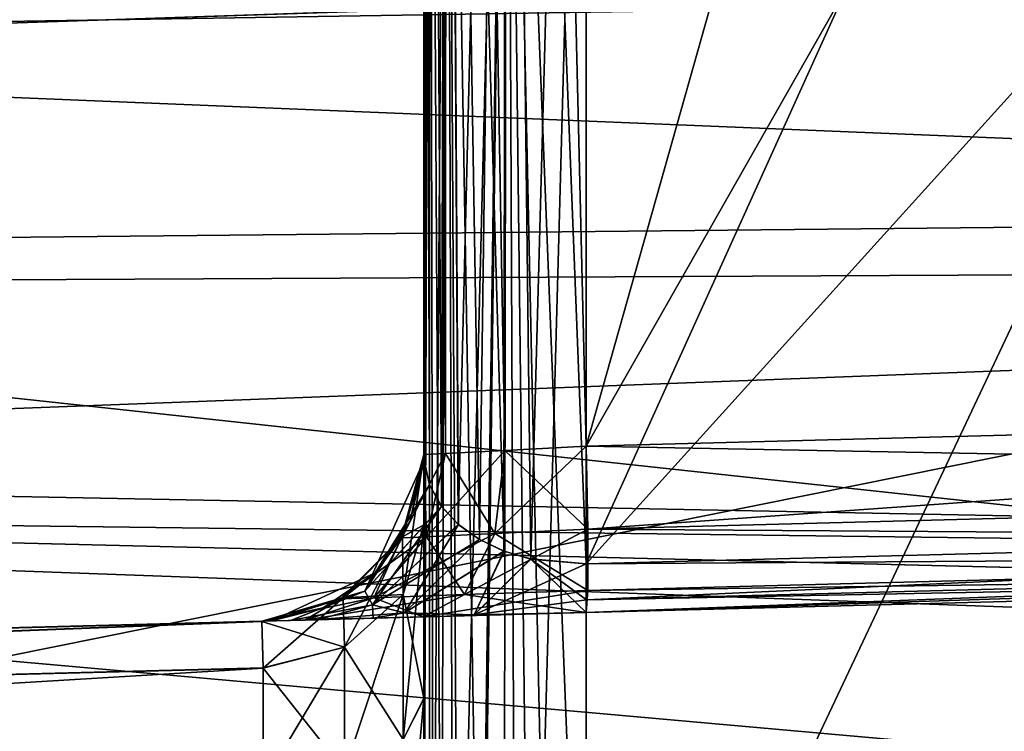
# Model space of a CAD drawing. Units: millimetres. Extents: x -302 to -31, y 48 to 103.
# Drawn here: x -203 to -201, y 82 to 84 of the extents above; entities that cross this region are included whole.
import ezdxf

# ---------------------------------------------------------------- set-up
doc = ezdxf.new("R2010")
doc.units = ezdxf.units.MM
doc.header["$LTSCALE"] = 33.374815
for name, color, linetype in [('377', 7, 'CONTINUOUS'), ('393', 7, 'CONTINUOUS'), ('394', 7, 'CONTINUOUS'), ('532', 7, 'CONTINUOUS'), ('534', 7, 'CONTINUOUS'), ('535', 7, 'CONTINUOUS'), ('536', 7, 'CONTINUOUS'), ('538', 7, 'CONTINUOUS'), ('546', 7, 'CONTINUOUS'), ('549', 7, 'CONTINUOUS'), ('679', 7, 'CONTINUOUS'), ('680', 7, 'CONTINUOUS'), ('681', 7, 'CONTINUOUS'), ('682', 7, 'CONTINUOUS'), ('683', 7, 'CONTINUOUS'), ('684', 7, 'CONTINUOUS'), ('685', 7, 'CONTINUOUS'), ('686', 7, 'CONTINUOUS'), ('687', 7, 'CONTINUOUS'), ('698', 7, 'CONTINUOUS'), ('699', 7, 'CONTINUOUS'), ('700', 7, 'CONTINUOUS'), ('701', 7, 'CONTINUOUS'), ('702', 7, 'CONTINUOUS'), ('703', 7, 'CONTINUOUS'), ('802', 7, 'CONTINUOUS'), ('803', 7, 'CONTINUOUS'), ('804', 7, 'CONTINUOUS'), ('805', 7, 'CONTINUOUS'), ('806', 7, 'CONTINUOUS'), ('809', 7, 'CONTINUOUS'), ('810', 7, 'CONTINUOUS'), ('811', 7, 'CONTINUOUS'), ('812', 7, 'CONTINUOUS'), ('861', 7, 'CONTINUOUS'), ('862', 7, 'CONTINUOUS'), ('863', 7, 'CONTINUOUS'), ('864', 7, 'CONTINUOUS')]:
    doc.layers.add(name, color=color, linetype=linetype)

msp = doc.modelspace()

# ---------------------------------------------------------------- linework, layer by layer
at = {"layer": '377', "linetype": 'Continuous'}
for points in [[(-230.155, 83.5328, -631.9262), (-230.155, 86.6301, -628.829), (-155.0357, 84.2698, -631.3523), (-230.155, 83.5328, -631.9262)], [(-155.0357, 84.2698, -631.3523), (-230.155, 86.6301, -628.829), (-153.8244, 86.4476, -629.0745), (-155.0357, 84.2698, -631.3523)], [(-230.155, 86.6301, -612.371), (-230.155, 83.5328, -609.2738), (-154.0322, 86.1154, -611.7056), (-230.155, 86.6301, -612.371)], [(-154.0322, 86.1154, -611.7056), (-230.155, 83.5328, -609.2738), (-155.205, 83.9081, -609.5561), (-154.0322, 86.1154, -611.7056)], [(-155.9309, 82.0944, -632.8429), (-230.155, 83.5328, -631.9262), (-155.0357, 84.2698, -631.3523), (-155.9309, 82.0944, -632.8429)], [(-155.205, 83.9081, -609.5561), (-230.155, 83.5328, -609.2738), (-156.0595, 81.7109, -608.1521), (-155.205, 83.9081, -609.5561)], [(-230.155, 79.6301, -633.9148), (-230.155, 83.5328, -631.9262), (-156.5634, 79.8746, -633.8329), (-230.155, 79.6301, -633.9148)], [(-156.5634, 79.8746, -633.8329), (-230.155, 83.5328, -631.9262), (-155.9309, 82.0944, -632.8429), (-156.5634, 79.8746, -633.8329)], [(-230.155, 83.5328, -609.2738), (-230.155, 79.6301, -607.2852), (-156.0595, 81.7109, -608.1521), (-230.155, 83.5328, -609.2738)]]:
    msp.add_3dface(points, dxfattribs=at)
at = {"layer": '393', "linetype": 'Continuous'}
for points in [[(-158.3535, 82.3573, -630.3082), (-158.3535, 85.012, -627.6534), (-210.375, 83.0159, -629.7936), (-158.3535, 82.3573, -630.3082)], [(-158.3535, 85.012, -627.6534), (-210.375, 84.4974, -628.3121), (-210.375, 83.0159, -629.7936), (-158.3535, 85.012, -627.6534)], [(-158.3535, 82.3573, -630.3082), (-210.375, 83.0159, -629.7936), (-210.375, 81.3021, -630.9927), (-158.3535, 82.3573, -630.3082)], [(-158.3535, 79.012, -632.0127), (-158.3535, 82.3573, -630.3082), (-210.375, 79.4084, -631.8754), (-158.3535, 79.012, -632.0127)], [(-158.3535, 82.3573, -630.3082), (-210.375, 81.3021, -630.9927), (-210.375, 79.4084, -631.8754), (-158.3535, 82.3573, -630.3082)]]:
    msp.add_3dface(points, dxfattribs=at)
at = {"layer": '394', "linetype": 'Continuous'}
for points in [[(-158.3535, 85.012, -613.5466), (-158.3535, 82.3573, -610.8918), (-210.375, 84.4974, -612.888), (-158.3535, 85.012, -613.5466)], [(-158.3535, 82.3573, -610.8918), (-210.375, 83.0159, -611.4064), (-210.375, 84.4974, -612.888), (-158.3535, 82.3573, -610.8918)], [(-158.3535, 82.3573, -610.8918), (-210.375, 81.3021, -610.2073), (-210.375, 83.0159, -611.4064), (-158.3535, 82.3573, -610.8918)], [(-158.3535, 82.3573, -610.8918), (-158.3535, 79.012, -609.1873), (-210.375, 81.3021, -610.2073), (-158.3535, 82.3573, -610.8918)]]:
    msp.add_3dface(points, dxfattribs=at)
at = {"layer": '532', "linetype": 'Continuous'}
for points in [[(-217.2815, 87.8737, -434.2987), (-217.2815, 83.2959, -437.2407), (-203.1849, 87.6066, -434.2039), (-217.2815, 87.8737, -434.2987)], [(-203.1849, 87.6066, -434.2039), (-217.2815, 83.2959, -437.2407), (-203.0321, 87.309, -434.4492), (-203.1849, 87.6066, -434.2039)], [(-203.0321, 87.309, -434.4492), (-217.2815, 83.2959, -437.2407), (-202.4898, 86.8526, -434.7994), (-203.0321, 87.309, -434.4492)], [(-202.4898, 86.8526, -434.7994), (-217.2815, 83.2959, -437.2407), (-201.7768, 86.6724, -434.9207), (-202.4898, 86.8526, -434.7994)], [(-201.7768, 86.6724, -434.9207), (-217.2815, 83.2959, -437.2407), (-199.009, 86.5757, -434.9327), (-201.7768, 86.6724, -434.9207)], [(-199.009, 86.5757, -434.9327), (-217.2815, 83.2959, -437.2407), (-196.2375, 86.4785, -434.9445), (-199.009, 86.5757, -434.9327)], [(-196.2375, 86.4785, -434.9445), (-217.2815, 83.2959, -437.2407), (-196.2375, 82.5296, -437.1737), (-196.2375, 86.4785, -434.9445)], [(-217.2815, 83.2959, -437.2407), (-217.2815, 78.0747, -438.7738), (-196.2375, 82.5296, -437.1737), (-217.2815, 83.2959, -437.2407)], [(-196.2375, 82.5296, -437.1737), (-217.2815, 78.0747, -438.7738), (-196.2375, 78.161, -438.3897), (-196.2375, 82.5296, -437.1737)]]:
    msp.add_3dface(points, dxfattribs=at)
at = {"layer": '534', "linetype": 'Continuous'}
for points in [[(-221.7772, 89.2277, -435.9401), (-193.7577, 84.5982, -438.707), (-221.7772, 84.1514, -439.1885), (-221.7772, 89.2277, -435.9401)], [(-193.7577, 84.5982, -438.707), (-193.7577, 81.6545, -439.8836), (-221.7772, 84.1514, -439.1885), (-193.7577, 84.5982, -438.707)], [(-193.7577, 81.6545, -439.8836), (-205.2859, 79.7497, -440.4887), (-221.7772, 84.1514, -439.1885), (-193.7577, 81.6545, -439.8836)]]:
    msp.add_3dface(points, dxfattribs=at)
at = {"layer": '535', "linetype": 'Continuous'}
for points in [[(-196.2375, 86.4785, -404.7555), (-196.2375, 82.5296, -402.5263), (-214.4784, 84.4984, -403.1162), (-196.2375, 86.4785, -404.7555)], [(-214.4784, 84.4984, -403.1162), (-196.2375, 82.5296, -402.5263), (-213.6683, 80.0361, -401.3789), (-214.4784, 84.4984, -403.1162)], [(-196.2375, 82.5296, -402.5263), (-196.2375, 78.161, -401.3103), (-213.6683, 80.0361, -401.3789), (-196.2375, 82.5296, -402.5263)]]:
    msp.add_3dface(points, dxfattribs=at)
at = {"layer": '536', "linetype": 'Continuous'}
for points in [[(-212.4076, 80.7443, -399.3842), (-193.7577, 84.5001, -400.9452), (-213.301, 85.6429, -401.3467), (-212.4076, 80.7443, -399.3842)], [(-193.7577, 81.5504, -399.7839), (-193.7577, 84.5001, -400.9452), (-212.4076, 80.7443, -399.3842), (-193.7577, 81.5504, -399.7839)]]:
    msp.add_3dface(points, dxfattribs=at)
at = {"layer": '538', "linetype": 'Continuous'}
for points in [[(-201.7681, 82.6677, -424.8175), (-201.7681, 82.6677, -421.8626), (-196.2288, 82.8128, -422.0076), (-201.7681, 82.6677, -424.8175)], [(-196.2288, 82.8128, -417.6924), (-201.7681, 82.6677, -417.8374), (-196.2288, 82.8128, -414.9426), (-196.2288, 82.8128, -417.6924)], [(-196.2288, 82.8128, -414.9426), (-201.7681, 82.6677, -417.8374), (-201.7681, 82.6677, -414.8825), (-196.2288, 82.8128, -414.9426)], [(-196.2288, 82.8128, -424.7574), (-201.7681, 82.6677, -424.8175), (-196.2288, 82.8128, -422.0076), (-196.2288, 82.8128, -424.7574)], [(-202.2572, 82.6549, -421.7199), (-201.7681, 82.6677, -421.8626), (-202.2076, 82.6562, -424.9685), (-202.2572, 82.6549, -421.7199)], [(-201.7681, 82.6677, -417.8374), (-202.2572, 82.6549, -417.9801), (-201.7681, 82.6677, -414.8825), (-201.7681, 82.6677, -417.8374)], [(-201.7681, 82.6677, -414.8825), (-202.2572, 82.6549, -417.9801), (-201.989, 82.6619, -414.8448), (-201.7681, 82.6677, -414.8825)], [(-202.2076, 82.6562, -424.9685), (-201.7681, 82.6677, -421.8626), (-201.9885, 82.662, -424.8551), (-202.2076, 82.6562, -424.9685)], [(-201.9885, 82.662, -424.8551), (-201.7681, 82.6677, -421.8626), (-201.7681, 82.6677, -424.8175), (-201.9885, 82.662, -424.8551)], [(-213.2681, 82.3666, -425.8631), (-202.7419, 82.6422, -420.8629), (-202.7408, 82.6423, -426.1387), (-213.2681, 82.3666, -425.8631)], [(-202.7408, 82.6423, -413.5612), (-202.7419, 82.6422, -418.8371), (-213.2681, 82.3666, -425.8631), (-202.7408, 82.6423, -413.5612)], [(-213.2681, 82.3666, -413.8369), (-202.7408, 82.6423, -413.5612), (-213.2681, 82.3666, -425.8631), (-213.2681, 82.3666, -413.8369)], [(-202.7419, 82.6422, -418.8371), (-202.7419, 82.6422, -420.8629), (-213.2681, 82.3666, -425.8631), (-202.7419, 82.6422, -418.8371)], [(-202.7419, 82.6422, -420.8629), (-202.6121, 82.6456, -421.3556), (-202.7408, 82.6423, -426.1387), (-202.7419, 82.6422, -420.8629)], [(-202.6121, 82.6456, -418.3444), (-202.7419, 82.6422, -418.8371), (-202.6556, 82.6445, -414.067), (-202.6121, 82.6456, -418.3444)], [(-202.6556, 82.6445, -414.067), (-202.7419, 82.6422, -418.8371), (-202.7131, 82.643, -413.8279), (-202.6556, 82.6445, -414.067)], [(-202.7131, 82.643, -413.8279), (-202.7419, 82.6422, -418.8371), (-202.7408, 82.6423, -413.5612), (-202.7131, 82.643, -413.8279)], [(-202.7408, 82.6423, -426.1387), (-202.6121, 82.6456, -421.3556), (-202.713, 82.643, -425.8713), (-202.7408, 82.6423, -426.1387)], [(-202.713, 82.643, -425.8713), (-202.6121, 82.6456, -421.3556), (-202.6552, 82.6445, -425.6317), (-202.713, 82.643, -425.8713)], [(-202.5724, 82.6467, -414.278), (-202.6121, 82.6456, -418.3444), (-202.6556, 82.6445, -414.067), (-202.5724, 82.6467, -414.278)], [(-202.6552, 82.6445, -425.6317), (-202.6121, 82.6456, -421.3556), (-202.5717, 82.6467, -425.4206), (-202.6552, 82.6445, -425.6317)], [(-202.6121, 82.6456, -421.3556), (-202.2572, 82.6549, -421.7199), (-202.5717, 82.6467, -425.4206), (-202.6121, 82.6456, -421.3556)], [(-202.2572, 82.6549, -417.9801), (-202.6121, 82.6456, -418.3444), (-202.4087, 82.651, -414.5395), (-202.2572, 82.6549, -417.9801)], [(-202.4087, 82.651, -414.5395), (-202.6121, 82.6456, -418.3444), (-202.5724, 82.6467, -414.278), (-202.4087, 82.651, -414.5395)], [(-202.5717, 82.6467, -425.4206), (-202.2572, 82.6549, -421.7199), (-202.4076, 82.651, -425.1591), (-202.5717, 82.6467, -425.4206)], [(-202.2085, 82.6562, -414.7309), (-202.2572, 82.6549, -417.9801), (-202.4087, 82.651, -414.5395), (-202.2085, 82.6562, -414.7309)], [(-202.4076, 82.651, -425.1591), (-202.2572, 82.6549, -421.7199), (-202.2076, 82.6562, -424.9685), (-202.4076, 82.651, -425.1591)], [(-201.989, 82.6619, -414.8448), (-202.2572, 82.6549, -417.9801), (-202.2085, 82.6562, -414.7309), (-201.989, 82.6619, -414.8448)]]:
    msp.add_3dface(points, dxfattribs=at)
at = {"layer": '546', "linetype": 'Continuous'}
for points in [[(-213.2681, 82.3666, -425.8631), (-202.7414, 82.6413, -426.1825), (-213.2729, 82.2325, -426.3629), (-213.2681, 82.3666, -425.8631)], [(-202.7414, 82.6413, -426.1825), (-202.7371, 82.5017, -426.6502), (-213.2729, 82.2325, -426.3629), (-202.7414, 82.6413, -426.1825)], [(-213.2681, 82.3666, -425.8631), (-202.7408, 82.6423, -426.1387), (-202.7413, 82.642, -426.1607), (-213.2681, 82.3666, -425.8631)], [(-202.7414, 82.6413, -426.1825), (-213.2681, 82.3666, -425.8631), (-202.7413, 82.642, -426.1607), (-202.7414, 82.6413, -426.1825)], [(-202.7371, 82.5017, -426.6502), (-202.7371, 82.1554, -426.9971), (-213.2729, 82.2325, -426.3629), (-202.7371, 82.5017, -426.6502)]]:
    msp.add_3dface(points, dxfattribs=at)
at = {"layer": '549', "linetype": 'Continuous'}
for points in [[(-202.7408, 82.6423, -413.5612), (-213.2681, 82.3666, -413.8369), (-213.2729, 82.2327, -413.3373), (-202.7408, 82.6423, -413.5612)], [(-202.7408, 82.6423, -413.5612), (-213.2729, 82.2327, -413.3373), (-202.7413, 82.642, -413.5393), (-202.7408, 82.6423, -413.5612)], [(-213.2729, 82.2327, -413.3373), (-202.7414, 82.6413, -413.5175), (-202.7413, 82.642, -413.5393), (-213.2729, 82.2327, -413.3373)], [(-202.7371, 82.5009, -413.0485), (-202.7414, 82.6413, -413.5175), (-213.2729, 82.2327, -413.3373), (-202.7371, 82.5009, -413.0485)], [(-202.7371, 82.154, -412.7021), (-202.7371, 82.5009, -413.0485), (-213.2729, 81.8667, -412.9713), (-202.7371, 82.154, -412.7021)], [(-213.2729, 81.8667, -412.9713), (-202.7371, 82.5009, -413.0485), (-213.2729, 82.2327, -413.3373), (-213.2729, 81.8667, -412.9713)]]:
    msp.add_3dface(points, dxfattribs=at)
at = {"layer": '679', "linetype": 'Continuous'}
for points in [[(-202.255, 88.6882, -407.9482), (-202.255, 83.1406, -413.4957), (-202.255, 87.2557, -406.5157), (-202.255, 88.6882, -407.9482)], [(-202.255, 82.4091, -412.2725), (-202.255, 81.7081, -412.0632), (-202.255, 87.2557, -406.5157), (-202.255, 82.4091, -412.2725)], [(-202.255, 82.9301, -412.7927), (-202.255, 82.4091, -412.2725), (-202.255, 87.2557, -406.5157), (-202.255, 82.9301, -412.7927)], [(-202.255, 83.1406, -413.4957), (-202.255, 82.9301, -412.7927), (-202.255, 87.2557, -406.5157), (-202.255, 83.1406, -413.4957)]]:
    msp.add_3dface(points, dxfattribs=at)
at = {"layer": '680', "linetype": 'Continuous'}
for points in [[(-201.7681, 88.9182, -408.425), (-199.0002, 88.9275, -408.5182), (-196.2288, 82.9592, -414.5892), (-201.7681, 88.9182, -408.425)], [(-196.2288, 82.9592, -414.5892), (-201.7681, 82.8141, -414.5291), (-201.7681, 88.9182, -408.425), (-196.2288, 82.9592, -414.5892)]]:
    msp.add_3dface(points, dxfattribs=at)
at = {"layer": '681', "linetype": 'Continuous'}
for points in [[(-201.7681, 86.7789, -406.2856), (-201.7681, 80.821, -412.2435), (-199.0002, 86.6857, -406.2763), (-201.7681, 86.7789, -406.2856)], [(-199.0002, 86.6857, -406.2763), (-201.7681, 80.821, -412.2435), (-196.2288, 86.5921, -406.2672), (-199.0002, 86.6857, -406.2763)], [(-201.7681, 80.821, -412.2435), (-200.4393, 80.8442, -412.1711), (-196.2288, 86.5921, -406.2672), (-201.7681, 80.821, -412.2435)]]:
    msp.add_3dface(points, dxfattribs=at)
at = {"layer": '682', "linetype": 'Continuous'}
for points in [[(-202.255, 83.1421, -420.863), (-202.255, 83.1421, -418.837), (-202.255, 93.1985, -418.8371), (-202.255, 83.1421, -420.863)], [(-202.255, 93.1985, -420.8629), (-202.255, 83.1421, -420.863), (-202.255, 93.1985, -418.8371), (-202.255, 93.1985, -420.8629)]]:
    msp.add_3dface(points, dxfattribs=at)
at = {"layer": '683', "linetype": 'Continuous'}
for points in [[(-196.2288, 83.3126, -421.5078), (-201.7681, 83.1676, -421.3628), (-201.7681, 93.024, -421.3628), (-196.2288, 83.3126, -421.5078)], [(-201.7681, 93.024, -421.3628), (-199.0002, 92.9647, -421.4352), (-196.2288, 83.3126, -421.5078), (-201.7681, 93.024, -421.3628)]]:
    msp.add_3dface(points, dxfattribs=at)
at = {"layer": '684', "linetype": 'Continuous'}
for points in [[(-201.7681, 93.024, -418.3373), (-201.7681, 83.1676, -418.3373), (-199.0002, 92.9647, -418.2648), (-201.7681, 93.024, -418.3373)], [(-199.0002, 92.9647, -418.2648), (-201.7681, 83.1676, -418.3373), (-196.2288, 92.905, -418.1922), (-199.0002, 92.9647, -418.2648)], [(-201.7681, 83.1676, -418.3373), (-196.2288, 83.3126, -418.1922), (-196.2288, 92.905, -418.1922), (-201.7681, 83.1676, -418.3373)]]:
    msp.add_3dface(points, dxfattribs=at)
at = {"layer": '685', "linetype": 'Continuous'}
for points in [[(-202.255, 82.9313, -426.9053), (-202.255, 83.1406, -426.2043), (-202.255, 88.6882, -431.7518), (-202.255, 82.9313, -426.9053)], [(-202.255, 82.4112, -427.4263), (-202.255, 82.9313, -426.9053), (-202.255, 88.6882, -431.7518), (-202.255, 82.4112, -427.4263)], [(-202.255, 81.7081, -427.6368), (-202.255, 82.4112, -427.4263), (-202.255, 88.6882, -431.7518), (-202.255, 81.7081, -427.6368)], [(-202.255, 87.2557, -433.1843), (-202.255, 81.7081, -427.6368), (-202.255, 88.6882, -431.7518), (-202.255, 87.2557, -433.1843)]]:
    msp.add_3dface(points, dxfattribs=at)
at = {"layer": '686', "linetype": 'Continuous'}
for points in [[(-196.2288, 80.6147, -427.4553), (-201.7681, 80.6748, -427.3103), (-201.7681, 86.7789, -433.4144), (-196.2288, 80.6147, -427.4553)], [(-201.7681, 86.7789, -433.4144), (-199.0002, 86.6857, -433.4237), (-196.2288, 80.6147, -427.4553), (-201.7681, 86.7789, -433.4144)]]:
    msp.add_3dface(points, dxfattribs=at)
at = {"layer": '687', "linetype": 'Continuous'}
for points in [[(-201.7681, 82.8141, -425.1709), (-196.2288, 82.9592, -425.1109), (-196.2288, 88.9366, -431.0883), (-201.7681, 82.8141, -425.1709)], [(-199.0002, 88.9275, -431.1818), (-201.7681, 82.8141, -425.1709), (-196.2288, 88.9366, -431.0883), (-199.0002, 88.9275, -431.1818)], [(-201.7681, 88.9182, -431.275), (-201.7681, 82.8141, -425.1709), (-199.0002, 88.9275, -431.1818), (-201.7681, 88.9182, -431.275)]]:
    msp.add_3dface(points, dxfattribs=at)
at = {"layer": '698', "linetype": 'Continuous'}
for points in [[(-202.255, 87.2557, -406.5157), (-202.255, 81.7081, -412.0632), (-202.2549, 81.6839, -412.0706), (-202.255, 87.2557, -406.5157)], [(-202.2544, 81.6594, -412.0785), (-202.255, 87.2557, -406.5157), (-202.2549, 81.6839, -412.0706), (-202.2544, 81.6594, -412.0785)], [(-202.255, 87.2557, -406.5157), (-202.2544, 81.6594, -412.0785), (-202.2374, 87.1432, -406.4423), (-202.255, 87.2557, -406.5157)], [(-202.2374, 87.1432, -406.4423), (-202.2544, 81.6594, -412.0785), (-202.227, 81.3612, -412.1769), (-202.2374, 87.1432, -406.4423)], [(-202.1865, 87.0326, -406.3814), (-202.2374, 87.1432, -406.4423), (-202.227, 81.3612, -412.1769), (-202.1865, 87.0326, -406.3814)], [(-202.1669, 81.113, -412.2576), (-202.1865, 87.0326, -406.3814), (-202.227, 81.3612, -412.1769), (-202.1669, 81.113, -412.2576)], [(-202.0057, 86.8547, -406.3048), (-202.1865, 87.0326, -406.3814), (-202.0823, 80.9168, -412.32), (-202.0057, 86.8547, -406.3048)], [(-202.0823, 80.9168, -412.32), (-202.1865, 87.0326, -406.3814), (-202.1669, 81.113, -412.2576), (-202.0823, 80.9168, -412.32)], [(-201.9794, 80.7762, -412.3633), (-202.0057, 86.8547, -406.3048), (-202.0823, 80.9168, -412.32), (-201.9794, 80.7762, -412.3633)], [(-201.7681, 80.821, -412.2435), (-201.7681, 86.7789, -406.2856), (-202.0057, 86.8547, -406.3048), (-201.7681, 80.821, -412.2435)], [(-201.7681, 80.821, -412.2435), (-202.0057, 86.8547, -406.3048), (-201.8747, 80.8071, -412.2777), (-201.7681, 80.821, -412.2435)], [(-201.8747, 80.8071, -412.2777), (-202.0057, 86.8547, -406.3048), (-201.9794, 80.7762, -412.3633), (-201.8747, 80.8071, -412.2777)]]:
    msp.add_3dface(points, dxfattribs=at)
at = {"layer": '699', "linetype": 'Continuous'}
for points in [[(-201.7681, 88.9182, -408.425), (-201.934, 82.8288, -414.4678), (-202.0057, 88.899, -408.3491), (-201.7681, 88.9182, -408.425)], [(-201.7681, 88.9182, -408.425), (-201.7681, 82.8141, -414.5291), (-201.934, 82.8288, -414.4678), (-201.7681, 88.9182, -408.425)], [(-202.0057, 88.899, -408.3491), (-202.1517, 82.9322, -414.1345), (-202.1865, 88.8224, -408.1712), (-202.0057, 88.899, -408.3491)], [(-202.0884, 82.8873, -414.2761), (-202.1517, 82.9322, -414.1345), (-202.0057, 88.899, -408.3491), (-202.0884, 82.8873, -414.2761)], [(-202.0147, 82.8526, -414.3879), (-202.0884, 82.8873, -414.2761), (-202.0057, 88.899, -408.3491), (-202.0147, 82.8526, -414.3879)], [(-201.934, 82.8288, -414.4678), (-202.0147, 82.8526, -414.3879), (-202.0057, 88.899, -408.3491), (-201.934, 82.8288, -414.4678)], [(-202.1865, 88.8224, -408.1712), (-202.2025, 82.987, -413.9648), (-202.2375, 88.7615, -408.0605), (-202.1865, 88.8224, -408.1712)], [(-202.1517, 82.9322, -414.1345), (-202.2025, 82.987, -413.9648), (-202.1865, 88.8224, -408.1712), (-202.1517, 82.9322, -414.1345)], [(-202.255, 88.6882, -407.9482), (-202.2375, 88.7615, -408.0605), (-202.2549, 83.1333, -413.5199), (-202.255, 88.6882, -407.9482)], [(-202.2375, 88.7615, -408.0605), (-202.2544, 83.1253, -413.5445), (-202.2549, 83.1333, -413.5199), (-202.2375, 88.7615, -408.0605)], [(-202.238, 83.0514, -413.7679), (-202.2544, 83.1253, -413.5445), (-202.2375, 88.7615, -408.0605), (-202.238, 83.0514, -413.7679)], [(-202.2025, 82.987, -413.9648), (-202.238, 83.0514, -413.7679), (-202.2375, 88.7615, -408.0605), (-202.2025, 82.987, -413.9648)], [(-202.255, 83.1406, -413.4957), (-202.255, 88.6882, -407.9482), (-202.2549, 83.1333, -413.5199), (-202.255, 83.1406, -413.4957)]]:
    msp.add_3dface(points, dxfattribs=at)
at = {"layer": '700', "linetype": 'Continuous'}
for points in [[(-202.255, 93.1985, -418.8371), (-202.255, 83.1421, -418.837), (-202.2375, 93.1709, -418.7058), (-202.255, 93.1985, -418.8371)], [(-202.255, 83.1421, -418.837), (-202.1901, 83.1455, -418.5908), (-202.2375, 93.1709, -418.7058), (-202.255, 83.1421, -418.837)], [(-202.2375, 93.1709, -418.7058), (-202.1901, 83.1455, -418.5908), (-202.1865, 93.1357, -418.5845), (-202.2375, 93.1709, -418.7058)], [(-202.1901, 83.1455, -418.5908), (-202.0126, 83.1548, -418.4086), (-202.1865, 93.1357, -418.5845), (-202.1901, 83.1455, -418.5908)], [(-202.1865, 93.1357, -418.5845), (-202.0126, 83.1548, -418.4086), (-202.0057, 93.0641, -418.4045), (-202.1865, 93.1357, -418.5845)], [(-202.0126, 83.1548, -418.4086), (-201.7681, 83.1676, -418.3373), (-202.0057, 93.0641, -418.4045), (-202.0126, 83.1548, -418.4086)], [(-201.7681, 83.1676, -418.3373), (-201.7681, 93.024, -418.3373), (-202.0057, 93.0641, -418.4045), (-201.7681, 83.1676, -418.3373)]]:
    msp.add_3dface(points, dxfattribs=at)
at = {"layer": '701', "linetype": 'Continuous'}
for points in [[(-202.255, 83.1421, -420.863), (-202.255, 93.1985, -420.8629), (-202.2375, 93.1709, -420.9942), (-202.255, 83.1421, -420.863)], [(-202.1901, 83.1455, -421.1092), (-202.255, 83.1421, -420.863), (-202.2375, 93.1709, -420.9942), (-202.1901, 83.1455, -421.1092)], [(-202.1865, 93.1357, -421.1155), (-202.1901, 83.1455, -421.1092), (-202.2375, 93.1709, -420.9942), (-202.1865, 93.1357, -421.1155)], [(-202.0126, 83.1548, -421.2915), (-202.1901, 83.1455, -421.1092), (-202.1865, 93.1357, -421.1155), (-202.0126, 83.1548, -421.2915)], [(-202.0057, 93.0641, -421.2955), (-202.0126, 83.1548, -421.2915), (-202.1865, 93.1357, -421.1155), (-202.0057, 93.0641, -421.2955)], [(-201.7681, 83.1676, -421.3628), (-202.0126, 83.1548, -421.2915), (-202.0057, 93.0641, -421.2955), (-201.7681, 83.1676, -421.3628)], [(-201.7681, 93.024, -421.3628), (-201.7681, 83.1676, -421.3628), (-202.0057, 93.0641, -421.2955), (-201.7681, 93.024, -421.3628)]]:
    msp.add_3dface(points, dxfattribs=at)
at = {"layer": '702', "linetype": 'Continuous'}
for points in [[(-201.7681, 82.8141, -425.1709), (-201.7681, 88.9182, -431.275), (-202.0057, 88.899, -431.3509), (-201.7681, 82.8141, -425.1709)], [(-202.0057, 88.899, -431.3509), (-202.1865, 88.8224, -431.5288), (-202.0142, 82.8524, -425.3114), (-202.0057, 88.899, -431.3509)], [(-201.9337, 82.8287, -425.232), (-202.0057, 88.899, -431.3509), (-202.0142, 82.8524, -425.3114), (-201.9337, 82.8287, -425.232)], [(-201.7681, 82.8141, -425.1709), (-202.0057, 88.899, -431.3509), (-201.9337, 82.8287, -425.232), (-201.7681, 82.8141, -425.1709)], [(-202.1865, 88.8224, -431.5288), (-202.2375, 88.7615, -431.6395), (-202.2023, 82.9867, -425.7342), (-202.1865, 88.8224, -431.5288)], [(-202.1513, 82.9319, -425.5644), (-202.1865, 88.8224, -431.5288), (-202.2023, 82.9867, -425.7342), (-202.1513, 82.9319, -425.5644)], [(-202.0142, 82.8524, -425.3114), (-202.1865, 88.8224, -431.5288), (-202.0878, 82.887, -425.4229), (-202.0142, 82.8524, -425.3114)], [(-202.0878, 82.887, -425.4229), (-202.1865, 88.8224, -431.5288), (-202.1513, 82.9319, -425.5644), (-202.0878, 82.887, -425.4229)], [(-202.2375, 88.7615, -431.6395), (-202.255, 88.6882, -431.7518), (-202.2379, 83.0512, -425.9315), (-202.2375, 88.7615, -431.6395)], [(-202.2023, 82.9867, -425.7342), (-202.2375, 88.7615, -431.6395), (-202.2379, 83.0512, -425.9315), (-202.2023, 82.9867, -425.7342)], [(-202.255, 88.6882, -431.7518), (-202.255, 83.1406, -426.2043), (-202.2549, 83.1333, -426.1801), (-202.255, 88.6882, -431.7518)], [(-202.2544, 83.1253, -426.1555), (-202.255, 88.6882, -431.7518), (-202.2549, 83.1333, -426.1801), (-202.2544, 83.1253, -426.1555)], [(-202.255, 88.6882, -431.7518), (-202.2544, 83.1253, -426.1555), (-202.2379, 83.0512, -425.9315), (-202.255, 88.6882, -431.7518)]]:
    msp.add_3dface(points, dxfattribs=at)
at = {"layer": '703', "linetype": 'Continuous'}
for points in [[(-202.255, 81.7081, -427.6368), (-202.255, 87.2557, -433.1843), (-202.2374, 87.1432, -433.2577), (-202.255, 81.7081, -427.6368)], [(-202.255, 81.7081, -427.6368), (-202.2374, 87.1432, -433.2577), (-202.2549, 81.6839, -427.6294), (-202.255, 81.7081, -427.6368)], [(-202.2374, 87.1432, -433.2577), (-202.2544, 81.6594, -427.6215), (-202.2549, 81.6839, -427.6294), (-202.2374, 87.1432, -433.2577)], [(-202.238, 81.436, -427.5475), (-202.2544, 81.6594, -427.6215), (-202.2374, 87.1432, -433.2577), (-202.238, 81.436, -427.5475)], [(-202.2025, 81.2391, -427.4832), (-202.238, 81.436, -427.5475), (-202.2374, 87.1432, -433.2577), (-202.2025, 81.2391, -427.4832)], [(-202.1865, 87.0326, -433.3186), (-202.2025, 81.2391, -427.4832), (-202.2374, 87.1432, -433.2577), (-202.1865, 87.0326, -433.3186)], [(-202.1517, 81.0693, -427.4284), (-202.2025, 81.2391, -427.4832), (-202.1865, 87.0326, -433.3186), (-202.1517, 81.0693, -427.4284)], [(-202.0057, 86.8547, -433.3952), (-202.1517, 81.0693, -427.4284), (-202.1865, 87.0326, -433.3186), (-202.0057, 86.8547, -433.3952)], [(-202.0884, 80.9278, -427.3834), (-202.1517, 81.0693, -427.4284), (-202.0057, 86.8547, -433.3952), (-202.0884, 80.9278, -427.3834)], [(-202.0147, 80.8159, -427.3488), (-202.0884, 80.9278, -427.3834), (-202.0057, 86.8547, -433.3952), (-202.0147, 80.8159, -427.3488)], [(-201.934, 80.7361, -427.325), (-202.0147, 80.8159, -427.3488), (-202.0057, 86.8547, -433.3952), (-201.934, 80.7361, -427.325)], [(-201.7681, 86.7789, -433.4144), (-201.934, 80.7361, -427.325), (-202.0057, 86.8547, -433.3952), (-201.7681, 86.7789, -433.4144)], [(-201.7681, 86.7789, -433.4144), (-201.7681, 80.6748, -427.3103), (-201.934, 80.7361, -427.325), (-201.7681, 86.7789, -433.4144)]]:
    msp.add_3dface(points, dxfattribs=at)
at = {"layer": '802', "linetype": 'Continuous'}
for points in [[(-196.2288, 83.3126, -418.1922), (-201.7681, 83.1676, -418.3373), (-201.7633, 82.9178, -418.2702), (-196.2288, 83.3126, -418.1922)], [(-196.224, 83.0629, -418.1252), (-196.2288, 83.3126, -418.1922), (-201.7633, 82.9178, -418.2702), (-196.224, 83.0629, -418.1252)], [(-196.224, 82.8798, -417.942), (-196.224, 83.0629, -418.1252), (-201.7633, 82.9178, -418.2702), (-196.224, 82.8798, -417.942)], [(-201.7633, 82.7347, -418.087), (-196.224, 82.8798, -417.942), (-201.7633, 82.9178, -418.2702), (-201.7633, 82.7347, -418.087)], [(-201.7681, 82.6677, -417.8374), (-196.2288, 82.8128, -417.6924), (-196.224, 82.8798, -417.942), (-201.7681, 82.6677, -417.8374)], [(-201.7681, 82.6677, -417.8374), (-196.224, 82.8798, -417.942), (-201.7633, 82.7347, -418.087), (-201.7681, 82.6677, -417.8374)]]:
    msp.add_3dface(points, dxfattribs=at)
at = {"layer": '803', "linetype": 'Continuous'}
for points in [[(-202.2468, 82.8956, -418.5551), (-202.255, 83.1421, -418.837), (-202.3219, 82.8922, -418.8371), (-202.2468, 82.8956, -418.5551)], [(-202.1901, 83.1455, -418.5908), (-202.255, 83.1421, -418.837), (-202.2468, 82.8956, -418.5551), (-202.1901, 83.1455, -418.5908)], [(-202.0421, 82.9049, -418.3482), (-202.1901, 83.1455, -418.5908), (-202.2468, 82.8956, -418.5551), (-202.0421, 82.9049, -418.3482)], [(-202.0126, 83.1548, -418.4086), (-202.1901, 83.1455, -418.5908), (-202.0421, 82.9049, -418.3482), (-202.0126, 83.1548, -418.4086)], [(-201.7633, 82.9178, -418.2702), (-202.0126, 83.1548, -418.4086), (-202.0421, 82.9049, -418.3482), (-201.7633, 82.9178, -418.2702)], [(-201.7681, 83.1676, -418.3373), (-202.0126, 83.1548, -418.4086), (-201.7633, 82.9178, -418.2702), (-201.7681, 83.1676, -418.3373)], [(-202.0421, 82.9049, -418.3482), (-202.2468, 82.8956, -418.5551), (-202.1329, 82.7218, -418.1891), (-202.0421, 82.9049, -418.3482)], [(-201.7633, 82.7347, -418.087), (-202.0421, 82.9049, -418.3482), (-202.1329, 82.7218, -418.1891), (-201.7633, 82.7347, -418.087)], [(-201.7633, 82.7347, -418.087), (-201.7633, 82.9178, -418.2702), (-202.0421, 82.9049, -418.3482), (-201.7633, 82.7347, -418.087)], [(-202.405, 82.7125, -418.4628), (-202.3219, 82.8922, -418.8371), (-202.505, 82.709, -418.8371), (-202.405, 82.7125, -418.4628)], [(-202.2468, 82.8956, -418.5551), (-202.3219, 82.8922, -418.8371), (-202.405, 82.7125, -418.4628), (-202.2468, 82.8956, -418.5551)], [(-202.1329, 82.7218, -418.1891), (-202.2468, 82.8956, -418.5551), (-202.405, 82.7125, -418.4628), (-202.1329, 82.7218, -418.1891)], [(-201.7681, 82.6677, -417.8374), (-201.7633, 82.7347, -418.087), (-202.1329, 82.7218, -418.1891), (-201.7681, 82.6677, -417.8374)], [(-202.7419, 82.6422, -418.8371), (-202.6121, 82.6456, -418.3444), (-202.505, 82.709, -418.8371), (-202.7419, 82.6422, -418.8371)], [(-202.6121, 82.6456, -418.3444), (-202.2572, 82.6549, -417.9801), (-202.405, 82.7125, -418.4628), (-202.6121, 82.6456, -418.3444)], [(-202.6121, 82.6456, -418.3444), (-202.405, 82.7125, -418.4628), (-202.505, 82.709, -418.8371), (-202.6121, 82.6456, -418.3444)], [(-202.2572, 82.6549, -417.9801), (-202.1329, 82.7218, -418.1891), (-202.405, 82.7125, -418.4628), (-202.2572, 82.6549, -417.9801)], [(-202.2572, 82.6549, -417.9801), (-201.7681, 82.6677, -417.8374), (-202.1329, 82.7218, -418.1891), (-202.2572, 82.6549, -417.9801)]]:
    msp.add_3dface(points, dxfattribs=at)
at = {"layer": '804', "linetype": 'Continuous'}
for points in [[(-202.255, 83.1421, -418.837), (-202.255, 83.1421, -420.863), (-202.3219, 82.8922, -420.8629), (-202.255, 83.1421, -418.837)], [(-202.3219, 82.8922, -418.8371), (-202.255, 83.1421, -418.837), (-202.3219, 82.8922, -420.8629), (-202.3219, 82.8922, -418.8371)], [(-202.505, 82.709, -418.8371), (-202.3219, 82.8922, -418.8371), (-202.505, 82.709, -420.8629), (-202.505, 82.709, -418.8371)], [(-202.505, 82.709, -420.8629), (-202.3219, 82.8922, -418.8371), (-202.3219, 82.8922, -420.8629), (-202.505, 82.709, -420.8629)], [(-202.7419, 82.6422, -420.8629), (-202.7419, 82.6422, -418.8371), (-202.505, 82.709, -418.8371), (-202.7419, 82.6422, -420.8629)], [(-202.7419, 82.6422, -420.8629), (-202.505, 82.709, -418.8371), (-202.505, 82.709, -420.8629), (-202.7419, 82.6422, -420.8629)]]:
    msp.add_3dface(points, dxfattribs=at)
at = {"layer": '805', "linetype": 'Continuous'}
for points in [[(-202.255, 83.1421, -420.863), (-202.1901, 83.1455, -421.1092), (-202.3219, 82.8922, -420.8629), (-202.255, 83.1421, -420.863)], [(-202.3219, 82.8922, -420.8629), (-202.1901, 83.1455, -421.1092), (-202.2468, 82.8956, -421.1449), (-202.3219, 82.8922, -420.8629)], [(-202.1901, 83.1455, -421.1092), (-202.0126, 83.1548, -421.2915), (-202.2468, 82.8956, -421.1449), (-202.1901, 83.1455, -421.1092)], [(-202.2468, 82.8956, -421.1449), (-202.0126, 83.1548, -421.2915), (-202.0421, 82.9049, -421.3518), (-202.2468, 82.8956, -421.1449)], [(-202.0126, 83.1548, -421.2915), (-201.7681, 83.1676, -421.3628), (-202.0421, 82.9049, -421.3518), (-202.0126, 83.1548, -421.2915)], [(-202.0421, 82.9049, -421.3518), (-201.7681, 83.1676, -421.3628), (-201.7633, 82.9178, -421.4298), (-202.0421, 82.9049, -421.3518)], [(-202.2468, 82.8956, -421.1449), (-202.0421, 82.9049, -421.3518), (-202.405, 82.7125, -421.2372), (-202.2468, 82.8956, -421.1449)], [(-202.405, 82.7125, -421.2372), (-202.0421, 82.9049, -421.3518), (-202.1329, 82.7218, -421.5109), (-202.405, 82.7125, -421.2372)], [(-202.0421, 82.9049, -421.3518), (-201.7633, 82.9178, -421.4298), (-202.1329, 82.7218, -421.5109), (-202.0421, 82.9049, -421.3518)], [(-202.1329, 82.7218, -421.5109), (-201.7633, 82.9178, -421.4298), (-201.7633, 82.7347, -421.613), (-202.1329, 82.7218, -421.5109)], [(-202.505, 82.709, -420.8629), (-202.2468, 82.8956, -421.1449), (-202.405, 82.7125, -421.2372), (-202.505, 82.709, -420.8629)], [(-202.505, 82.709, -420.8629), (-202.3219, 82.8922, -420.8629), (-202.2468, 82.8956, -421.1449), (-202.505, 82.709, -420.8629)], [(-201.7681, 82.6677, -421.8626), (-202.2572, 82.6549, -421.7199), (-201.7633, 82.7347, -421.613), (-201.7681, 82.6677, -421.8626)], [(-202.2572, 82.6549, -421.7199), (-202.1329, 82.7218, -421.5109), (-201.7633, 82.7347, -421.613), (-202.2572, 82.6549, -421.7199)], [(-202.6121, 82.6456, -421.3556), (-202.7419, 82.6422, -420.8629), (-202.405, 82.7125, -421.2372), (-202.6121, 82.6456, -421.3556)], [(-202.7419, 82.6422, -420.8629), (-202.505, 82.709, -420.8629), (-202.405, 82.7125, -421.2372), (-202.7419, 82.6422, -420.8629)], [(-202.2572, 82.6549, -421.7199), (-202.6121, 82.6456, -421.3556), (-202.1329, 82.7218, -421.5109), (-202.2572, 82.6549, -421.7199)], [(-202.6121, 82.6456, -421.3556), (-202.405, 82.7125, -421.2372), (-202.1329, 82.7218, -421.5109), (-202.6121, 82.6456, -421.3556)]]:
    msp.add_3dface(points, dxfattribs=at)
at = {"layer": '806', "linetype": 'Continuous'}
for points in [[(-201.7681, 83.1676, -421.3628), (-196.2288, 83.3126, -421.5078), (-196.224, 83.0629, -421.5748), (-201.7681, 83.1676, -421.3628)], [(-201.7633, 82.9178, -421.4298), (-201.7681, 83.1676, -421.3628), (-196.224, 83.0629, -421.5748), (-201.7633, 82.9178, -421.4298)], [(-196.224, 82.8798, -421.758), (-201.7633, 82.9178, -421.4298), (-196.224, 83.0629, -421.5748), (-196.224, 82.8798, -421.758)], [(-201.7633, 82.7347, -421.613), (-201.7633, 82.9178, -421.4298), (-196.224, 82.8798, -421.758), (-201.7633, 82.7347, -421.613)], [(-196.2288, 82.8128, -422.0076), (-201.7633, 82.7347, -421.613), (-196.224, 82.8798, -421.758), (-196.2288, 82.8128, -422.0076)], [(-196.2288, 82.8128, -422.0076), (-201.7681, 82.6677, -421.8626), (-201.7633, 82.7347, -421.613), (-196.2288, 82.8128, -422.0076)]]:
    msp.add_3dface(points, dxfattribs=at)
at = {"layer": '809', "linetype": 'Continuous'}
for points in [[(-196.2288, 82.9592, -425.1109), (-201.7681, 82.8141, -425.1709), (-201.767, 82.7058, -425.0088), (-196.2288, 82.9592, -425.1109)], [(-196.2277, 82.8509, -424.9487), (-196.2288, 82.9592, -425.1109), (-201.767, 82.7058, -425.0088), (-196.2277, 82.8509, -424.9487)], [(-201.7681, 82.6677, -424.8175), (-196.2288, 82.8128, -424.7574), (-196.2277, 82.8509, -424.9487), (-201.7681, 82.6677, -424.8175)], [(-201.7681, 82.6677, -424.8175), (-196.2277, 82.8509, -424.9487), (-201.767, 82.7058, -425.0088), (-201.7681, 82.6677, -424.8175)]]:
    msp.add_3dface(points, dxfattribs=at)
at = {"layer": '810', "linetype": 'Continuous'}
for points in [[(-202.2379, 83.0512, -425.9315), (-202.2544, 83.1253, -426.1555), (-202.4322, 82.7323, -425.8502), (-202.2379, 83.0512, -425.9315)], [(-202.4322, 82.7323, -425.8502), (-202.2544, 83.1253, -426.1555), (-202.2958, 82.9422, -426.154), (-202.4322, 82.7323, -425.8502)], [(-202.2023, 82.9867, -425.7342), (-202.2379, 83.0512, -425.9315), (-202.4322, 82.7323, -425.8502), (-202.2023, 82.9867, -425.7342)], [(-202.4098, 82.6915, -425.5382), (-202.2023, 82.9867, -425.7342), (-202.4322, 82.7323, -425.8502), (-202.4098, 82.6915, -425.5382)], [(-202.1513, 82.9319, -425.5644), (-202.2023, 82.9867, -425.7342), (-202.4098, 82.6915, -425.5382), (-202.1513, 82.9319, -425.5644)], [(-202.4018, 82.7872, -426.1503), (-202.4322, 82.7323, -425.8502), (-202.2958, 82.9422, -426.154), (-202.4018, 82.7872, -426.1503)], [(-202.313, 82.6673, -425.2273), (-202.1513, 82.9319, -425.5644), (-202.4098, 82.6915, -425.5382), (-202.313, 82.6673, -425.2273)], [(-202.0878, 82.887, -425.4229), (-202.1513, 82.9319, -425.5644), (-202.313, 82.6673, -425.2273), (-202.0878, 82.887, -425.4229)], [(-202.0142, 82.8524, -425.3114), (-202.0878, 82.887, -425.4229), (-202.313, 82.6673, -425.2273), (-202.0142, 82.8524, -425.3114)], [(-202.1043, 82.661, -424.9561), (-202.0142, 82.8524, -425.3114), (-202.313, 82.6673, -425.2273), (-202.1043, 82.661, -424.9561)], [(-201.9337, 82.8287, -425.232), (-202.0142, 82.8524, -425.3114), (-202.1043, 82.661, -424.9561), (-201.9337, 82.8287, -425.232)], [(-201.7681, 82.6677, -424.8175), (-201.9337, 82.8287, -425.232), (-202.1043, 82.661, -424.9561), (-201.7681, 82.6677, -424.8175)], [(-201.7681, 82.8141, -425.1709), (-201.9337, 82.8287, -425.232), (-201.767, 82.7058, -425.0088), (-201.7681, 82.8141, -425.1709)], [(-201.9337, 82.8287, -425.232), (-201.7681, 82.6677, -424.8175), (-201.767, 82.7058, -425.0088), (-201.9337, 82.8287, -425.232)], [(-202.713, 82.643, -425.8713), (-202.4322, 82.7323, -425.8502), (-202.4018, 82.7872, -426.1503), (-202.713, 82.643, -425.8713)], [(-202.713, 82.643, -425.8713), (-202.4018, 82.7872, -426.1503), (-202.5574, 82.6823, -426.145), (-202.713, 82.643, -425.8713)], [(-202.713, 82.643, -425.8713), (-202.6552, 82.6445, -425.6317), (-202.4322, 82.7323, -425.8502), (-202.713, 82.643, -425.8713)], [(-202.6552, 82.6445, -425.6317), (-202.4098, 82.6915, -425.5382), (-202.4322, 82.7323, -425.8502), (-202.6552, 82.6445, -425.6317)], [(-202.7408, 82.6423, -426.1387), (-202.713, 82.643, -425.8713), (-202.5574, 82.6823, -426.145), (-202.7408, 82.6423, -426.1387)], [(-202.6552, 82.6445, -425.6317), (-202.5717, 82.6467, -425.4206), (-202.4098, 82.6915, -425.5382), (-202.6552, 82.6445, -425.6317)], [(-202.5717, 82.6467, -425.4206), (-202.4076, 82.651, -425.1591), (-202.4098, 82.6915, -425.5382), (-202.5717, 82.6467, -425.4206)], [(-202.4076, 82.651, -425.1591), (-202.313, 82.6673, -425.2273), (-202.4098, 82.6915, -425.5382), (-202.4076, 82.651, -425.1591)], [(-201.9885, 82.662, -424.8551), (-201.7681, 82.6677, -424.8175), (-202.1043, 82.661, -424.9561), (-201.9885, 82.662, -424.8551)], [(-202.4076, 82.651, -425.1591), (-202.2076, 82.6562, -424.9685), (-202.313, 82.6673, -425.2273), (-202.4076, 82.651, -425.1591)], [(-202.2076, 82.6562, -424.9685), (-202.1043, 82.661, -424.9561), (-202.313, 82.6673, -425.2273), (-202.2076, 82.6562, -424.9685)], [(-202.2076, 82.6562, -424.9685), (-201.9885, 82.662, -424.8551), (-202.1043, 82.661, -424.9561), (-202.2076, 82.6562, -424.9685)]]:
    msp.add_3dface(points, dxfattribs=at)
at = {"layer": '811', "linetype": 'Continuous'}
for points in [[(-202.2549, 83.1333, -426.1801), (-202.255, 83.1406, -426.2043), (-202.3197, 82.8948, -426.1935), (-202.2549, 83.1333, -426.1801)], [(-202.2544, 83.1253, -426.1555), (-202.2549, 83.1333, -426.1801), (-202.3197, 82.8948, -426.1935), (-202.2544, 83.1253, -426.1555)], [(-202.2958, 82.9422, -426.154), (-202.2544, 83.1253, -426.1555), (-202.3197, 82.8948, -426.1935), (-202.2958, 82.9422, -426.154)], [(-202.4018, 82.7872, -426.1503), (-202.2958, 82.9422, -426.154), (-202.3197, 82.8948, -426.1935), (-202.4018, 82.7872, -426.1503)], [(-202.4974, 82.7125, -426.1856), (-202.4018, 82.7872, -426.1503), (-202.3197, 82.8948, -426.1935), (-202.4974, 82.7125, -426.1856)], [(-202.5574, 82.6823, -426.145), (-202.4018, 82.7872, -426.1503), (-202.4974, 82.7125, -426.1856), (-202.5574, 82.6823, -426.145)], [(-202.7414, 82.6413, -426.1825), (-202.5574, 82.6823, -426.145), (-202.4974, 82.7125, -426.1856), (-202.7414, 82.6413, -426.1825)], [(-202.7414, 82.6413, -426.1825), (-202.7408, 82.6423, -426.1387), (-202.5574, 82.6823, -426.145), (-202.7414, 82.6413, -426.1825)], [(-202.7408, 82.6423, -426.1387), (-202.7414, 82.6413, -426.1825), (-202.7413, 82.642, -426.1607), (-202.7408, 82.6423, -426.1387)]]:
    msp.add_3dface(points, dxfattribs=at)
at = {"layer": '812', "linetype": 'Continuous'}
for points in [[(-202.255, 83.1406, -426.2043), (-202.255, 82.9313, -426.9053), (-202.3197, 82.8948, -426.1935), (-202.255, 83.1406, -426.2043)], [(-202.3197, 82.8948, -426.1935), (-202.255, 82.9313, -426.9053), (-202.3176, 82.7221, -426.7832), (-202.3197, 82.8948, -426.1935)], [(-202.255, 82.9313, -426.9053), (-202.255, 82.4112, -427.4263), (-202.3176, 82.7221, -426.7832), (-202.255, 82.9313, -426.9053)], [(-202.4974, 82.7125, -426.1856), (-202.3197, 82.8948, -426.1935), (-202.3176, 82.7221, -426.7832), (-202.4974, 82.7125, -426.1856)], [(-202.7414, 82.6413, -426.1825), (-202.4974, 82.7125, -426.1856), (-202.4937, 82.5641, -426.6889), (-202.7414, 82.6413, -426.1825)], [(-202.4974, 82.7125, -426.1856), (-202.3176, 82.7221, -426.7832), (-202.4937, 82.5641, -426.6889), (-202.4974, 82.7125, -426.1856)], [(-202.3176, 82.7221, -426.7832), (-202.3176, 82.2871, -427.2182), (-202.4937, 82.5641, -426.6889), (-202.3176, 82.7221, -426.7832)], [(-202.3176, 82.7221, -426.7832), (-202.255, 82.4112, -427.4263), (-202.3176, 82.2871, -427.2182), (-202.3176, 82.7221, -426.7832)], [(-202.7371, 82.5017, -426.6502), (-202.7414, 82.6413, -426.1825), (-202.4937, 82.5641, -426.6889), (-202.7371, 82.5017, -426.6502)], [(-202.7371, 82.1554, -426.9971), (-202.7371, 82.5017, -426.6502), (-202.4937, 82.5641, -426.6889), (-202.7371, 82.1554, -426.9971)], [(-202.7371, 82.1554, -426.9971), (-202.4937, 82.5641, -426.6889), (-202.4937, 82.1927, -427.0602), (-202.7371, 82.1554, -426.9971)], [(-202.4937, 82.5641, -426.6889), (-202.3176, 82.2871, -427.2182), (-202.4937, 82.1927, -427.0602), (-202.4937, 82.5641, -426.6889)], [(-202.255, 82.4112, -427.4263), (-202.255, 81.7081, -427.6368), (-202.3176, 82.2871, -427.2182), (-202.255, 82.4112, -427.4263)]]:
    msp.add_3dface(points, dxfattribs=at)
at = {"layer": '861', "linetype": 'Continuous'}
for points in [[(-202.3176, 82.7221, -412.9168), (-202.255, 83.1406, -413.4957), (-202.3197, 82.8948, -413.5065), (-202.3176, 82.7221, -412.9168)], [(-202.255, 82.9301, -412.7927), (-202.255, 83.1406, -413.4957), (-202.3176, 82.7221, -412.9168), (-202.255, 82.9301, -412.7927)], [(-202.255, 82.4091, -412.2725), (-202.255, 82.9301, -412.7927), (-202.3176, 82.287, -412.4818), (-202.255, 82.4091, -412.2725)], [(-202.3176, 82.287, -412.4818), (-202.255, 82.9301, -412.7927), (-202.3176, 82.7221, -412.9168), (-202.3176, 82.287, -412.4818)], [(-202.4937, 82.5641, -413.0111), (-202.3197, 82.8948, -413.5065), (-202.4974, 82.7125, -413.5144), (-202.4937, 82.5641, -413.0111)], [(-202.3176, 82.7221, -412.9168), (-202.3197, 82.8948, -413.5065), (-202.4937, 82.5641, -413.0111), (-202.3176, 82.7221, -412.9168)], [(-202.7414, 82.6413, -413.5175), (-202.7371, 82.5009, -413.0485), (-202.4974, 82.7125, -413.5144), (-202.7414, 82.6413, -413.5175)], [(-202.7371, 82.5009, -413.0485), (-202.4937, 82.5641, -413.0111), (-202.4974, 82.7125, -413.5144), (-202.7371, 82.5009, -413.0485)], [(-202.3176, 82.287, -412.4818), (-202.3176, 82.7221, -412.9168), (-202.4937, 82.1927, -412.6398), (-202.3176, 82.287, -412.4818)], [(-202.4937, 82.1927, -412.6398), (-202.3176, 82.7221, -412.9168), (-202.4937, 82.5641, -413.0111), (-202.4937, 82.1927, -412.6398)], [(-202.7371, 82.5009, -413.0485), (-202.4937, 82.1927, -412.6398), (-202.4937, 82.5641, -413.0111), (-202.7371, 82.5009, -413.0485)], [(-202.7371, 82.5009, -413.0485), (-202.7371, 82.154, -412.7021), (-202.4937, 82.1927, -412.6398), (-202.7371, 82.5009, -413.0485)], [(-202.255, 81.7081, -412.0632), (-202.255, 82.4091, -412.2725), (-202.3197, 81.6974, -412.309), (-202.255, 81.7081, -412.0632)], [(-202.3197, 81.6974, -412.309), (-202.255, 82.4091, -412.2725), (-202.3176, 82.287, -412.4818), (-202.3197, 81.6974, -412.309)]]:
    msp.add_3dface(points, dxfattribs=at)
at = {"layer": '862', "linetype": 'Continuous'}
for points in [[(-202.3197, 82.8948, -413.5065), (-202.255, 83.1406, -413.4957), (-202.2958, 82.9422, -413.546), (-202.3197, 82.8948, -413.5065)], [(-202.255, 83.1406, -413.4957), (-202.2544, 83.1253, -413.5445), (-202.2958, 82.9422, -413.546), (-202.255, 83.1406, -413.4957)], [(-202.2544, 83.1253, -413.5445), (-202.255, 83.1406, -413.4957), (-202.2549, 83.1333, -413.5199), (-202.2544, 83.1253, -413.5445)], [(-202.4018, 82.7872, -413.5497), (-202.3197, 82.8948, -413.5065), (-202.2958, 82.9422, -413.546), (-202.4018, 82.7872, -413.5497)], [(-202.4974, 82.7125, -413.5144), (-202.3197, 82.8948, -413.5065), (-202.4018, 82.7872, -413.5497), (-202.4974, 82.7125, -413.5144)], [(-202.5574, 82.6823, -413.5551), (-202.4974, 82.7125, -413.5144), (-202.4018, 82.7872, -413.5497), (-202.5574, 82.6823, -413.5551)], [(-202.7414, 82.6413, -413.5175), (-202.4974, 82.7125, -413.5144), (-202.5574, 82.6823, -413.5551), (-202.7414, 82.6413, -413.5175)], [(-202.7408, 82.6423, -413.5612), (-202.7414, 82.6413, -413.5175), (-202.5574, 82.6823, -413.5551), (-202.7408, 82.6423, -413.5612)], [(-202.7414, 82.6413, -413.5175), (-202.7408, 82.6423, -413.5612), (-202.7413, 82.642, -413.5393), (-202.7414, 82.6413, -413.5175)]]:
    msp.add_3dface(points, dxfattribs=at)
at = {"layer": '863', "linetype": 'Continuous'}
for points in [[(-202.2544, 83.1253, -413.5445), (-202.238, 83.0514, -413.7679), (-202.2958, 82.9422, -413.546), (-202.2544, 83.1253, -413.5445)], [(-202.238, 83.0514, -413.7679), (-202.2025, 82.987, -413.9648), (-202.4322, 82.7323, -413.8498), (-202.238, 83.0514, -413.7679)], [(-202.4018, 82.7872, -413.5497), (-202.238, 83.0514, -413.7679), (-202.4322, 82.7323, -413.8498), (-202.4018, 82.7872, -413.5497)], [(-202.238, 83.0514, -413.7679), (-202.4018, 82.7872, -413.5497), (-202.2958, 82.9422, -413.546), (-202.238, 83.0514, -413.7679)], [(-202.4322, 82.7323, -413.8498), (-202.2025, 82.987, -413.9648), (-202.4098, 82.6915, -414.1618), (-202.4322, 82.7323, -413.8498)], [(-202.2025, 82.987, -413.9648), (-202.1517, 82.9322, -414.1345), (-202.4098, 82.6915, -414.1618), (-202.2025, 82.987, -413.9648)], [(-202.1517, 82.9322, -414.1345), (-202.0884, 82.8873, -414.2761), (-202.4098, 82.6915, -414.1618), (-202.1517, 82.9322, -414.1345)], [(-202.4098, 82.6915, -414.1618), (-202.0884, 82.8873, -414.2761), (-202.313, 82.6673, -414.4727), (-202.4098, 82.6915, -414.1618)], [(-202.0884, 82.8873, -414.2761), (-202.0147, 82.8526, -414.3879), (-202.313, 82.6673, -414.4727), (-202.0884, 82.8873, -414.2761)], [(-202.313, 82.6673, -414.4727), (-202.0147, 82.8526, -414.3879), (-202.1043, 82.661, -414.7439), (-202.313, 82.6673, -414.4727)], [(-202.0147, 82.8526, -414.3879), (-201.934, 82.8288, -414.4678), (-202.1043, 82.661, -414.7439), (-202.0147, 82.8526, -414.3879)], [(-201.934, 82.8288, -414.4678), (-201.7681, 82.8141, -414.5291), (-202.1043, 82.661, -414.7439), (-201.934, 82.8288, -414.4678)], [(-202.5574, 82.6823, -413.5551), (-202.4018, 82.7872, -413.5497), (-202.4322, 82.7323, -413.8498), (-202.5574, 82.6823, -413.5551)], [(-202.1043, 82.661, -414.7439), (-201.7681, 82.8141, -414.5291), (-201.767, 82.7058, -414.6912), (-202.1043, 82.661, -414.7439)], [(-202.7131, 82.643, -413.8279), (-202.7408, 82.6423, -413.5612), (-202.4322, 82.7323, -413.8498), (-202.7131, 82.643, -413.8279)], [(-202.7408, 82.6423, -413.5612), (-202.5574, 82.6823, -413.5551), (-202.4322, 82.7323, -413.8498), (-202.7408, 82.6423, -413.5612)], [(-202.6556, 82.6445, -414.067), (-202.7131, 82.643, -413.8279), (-202.4322, 82.7323, -413.8498), (-202.6556, 82.6445, -414.067)], [(-202.6556, 82.6445, -414.067), (-202.4322, 82.7323, -413.8498), (-202.4098, 82.6915, -414.1618), (-202.6556, 82.6445, -414.067)], [(-201.7681, 82.6677, -414.8825), (-202.1043, 82.661, -414.7439), (-201.767, 82.7058, -414.6912), (-201.7681, 82.6677, -414.8825)], [(-202.5724, 82.6467, -414.278), (-202.6556, 82.6445, -414.067), (-202.4098, 82.6915, -414.1618), (-202.5724, 82.6467, -414.278)], [(-202.5724, 82.6467, -414.278), (-202.4098, 82.6915, -414.1618), (-202.313, 82.6673, -414.4727), (-202.5724, 82.6467, -414.278)], [(-201.989, 82.6619, -414.8448), (-202.1043, 82.661, -414.7439), (-201.7681, 82.6677, -414.8825), (-201.989, 82.6619, -414.8448)], [(-202.4087, 82.651, -414.5395), (-202.5724, 82.6467, -414.278), (-202.313, 82.6673, -414.4727), (-202.4087, 82.651, -414.5395)], [(-202.2085, 82.6562, -414.7309), (-202.4087, 82.651, -414.5395), (-202.313, 82.6673, -414.4727), (-202.2085, 82.6562, -414.7309)], [(-202.2085, 82.6562, -414.7309), (-202.313, 82.6673, -414.4727), (-202.1043, 82.661, -414.7439), (-202.2085, 82.6562, -414.7309)], [(-201.989, 82.6619, -414.8448), (-202.2085, 82.6562, -414.7309), (-202.1043, 82.661, -414.7439), (-201.989, 82.6619, -414.8448)]]:
    msp.add_3dface(points, dxfattribs=at)
at = {"layer": '864', "linetype": 'Continuous'}
for points in [[(-201.7681, 82.8141, -414.5291), (-196.2288, 82.9592, -414.5892), (-196.2277, 82.8509, -414.7513), (-201.7681, 82.8141, -414.5291)], [(-201.767, 82.7058, -414.6912), (-201.7681, 82.8141, -414.5291), (-196.2277, 82.8509, -414.7513), (-201.767, 82.7058, -414.6912)], [(-196.2288, 82.8128, -414.9426), (-201.767, 82.7058, -414.6912), (-196.2277, 82.8509, -414.7513), (-196.2288, 82.8128, -414.9426)], [(-196.2288, 82.8128, -414.9426), (-201.7681, 82.6677, -414.8825), (-201.767, 82.7058, -414.6912), (-196.2288, 82.8128, -414.9426)]]:
    msp.add_3dface(points, dxfattribs=at)

doc.saveas('drawing.dxf')
